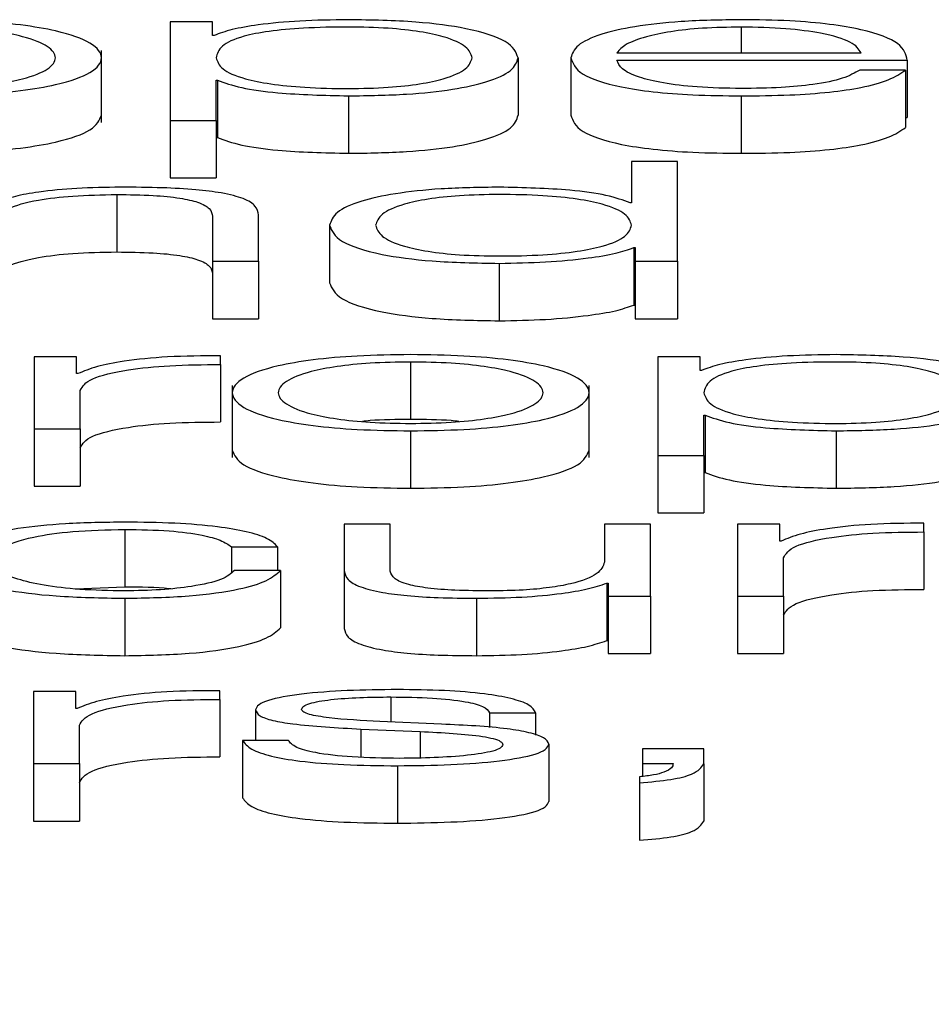
# Paper-space layout 'SHEET 2' of a CAD drawing. Units: inches. Extents: x 0.1 to 10.8, y 0.2 to 8.4.
# Drawn here: x 4.1 to 4.1, y 7 to 7 of the extents above; entities that cross this region are included whole.
import ezdxf

# ---------------------------------------------------------------- set-up
doc = ezdxf.new("R2010")
doc.units = ezdxf.units.IN
doc.header["$MEASUREMENT"] = 0
doc.layers.add('FORMAT', color=7, linetype='Continuous')
doc.styles.add('SLDTEXTSTYLE0', font='TXT', dxfattribs={"width": 0.605})
doc.dimstyles.new('SLDDIMSTYLE6', dxfattribs={"dimtxt": 0.091003, "dimasz": 0.080892, "dimexe": 0, "dimexo": 0.0625, "dimgap": 0.022751, "dimtad": 0, "dimtih": 1, "dimtoh": 1, "dimdec": 6, "dimlfac": 25.73, "dimrnd": 1e-09, "dimzin": 12, "dimdsep": 46, "dimtxsty": 'SLDTEXTSTYLE0', "dimsah": 1, "dimcen": 0.09, "dimadec": 0, "dimazin": 3, "dimtfac": 1, "dimtdec": 0, "dimtofl": 0, "dimtmove": 0, "dimatfit": 3, "dimfxl": 0, "dimfrac": 2, "dimtolj": 1, "dimtzin": 12, "dimarcsym": 0})

# ---------------------------------------------------------------- blocks, each defined once
blk = doc.blocks.new('_D_8')
at = {"layer": 'FORMAT'}
for p, q in [((2.1096759, 6.9387065), (2.1096759, 5.0930439)), ((5.8176798, 5.6950221), (5.8176798, 5.0930439)), ((2.1096759, 5.1930439), (3.40465, 5.1930439)), ((5.8176798, 5.1930439), (4.5227057, 5.1930439))]:
    blk.add_line(p, q, dxfattribs=at)
for points in [[(2.1096759, 5.1930439), (2.1905678, 5.180599), (2.1905678, 5.2054888)], [(5.8176798, 5.1930439), (5.7367879, 5.2054888), (5.7367879, 5.180599)]]:
    blk.add_solid(points, dxfattribs=at)
at = {"layer": 'FORMAT', "char_height": 0.09375, "attachment_point": 1, "style": 'SLDTEXTSTYLE0'}
for s, insert in [('95 3/8"', (3.5421501, 5.313894)), ('CLEAR', (3.968973, 5.313894)), ('OPENING LENGTH', (3.40465, 5.1741371))]:
    blk.add_mtext(s, dxfattribs=dict(at, insert=insert))

psp = doc.layouts.new('SHEET 2')

# ---------------------------------------------------------------- linework, layer by layer
at = {"color": 7, "linetype": 'Continuous', "lineweight": 25}
for p, q in [((4.07558357, 7.04120994), (4.07530234, 7.04120994)), ((4.07530234, 7.04120994), (4.07530234, 7.04055469)), ((4.07558357, 7.04111921), (4.07558357, 7.04120994)), ((4.07559332, 7.04111921), (4.07558357, 7.04111921)), ((4.07484531, 7.0405416), (4.07484531, 7.04101849)), ((4.07761438, 7.0409708), (4.07761438, 7.04058929)), ((4.07796467, 7.0409709), (4.07796467, 7.04058939)), ((4.07827015, 7.04100415), (4.07989348, 7.04100415)), ((4.07827015, 7.04095516), (4.08019896, 7.04095516)), ((4.08019896, 7.04095516), (4.08019896, 7.04057365)), ((4.08018921, 7.04088933), (4.07988373, 7.04088933)), ((4.08018921, 7.04088933), (4.08018921, 7.04050782)), ((4.07560782, 7.04082249), (4.07561757, 7.04082249)), ((4.07560782, 7.04055469), (4.07560782, 7.04082249)), ((4.07561757, 7.04082249), (4.07561757, 7.04044098)), ((4.07648735, 7.04071784), (4.07648735, 7.04033632)), ((4.07909618, 7.04071784), (4.07909618, 7.04033632)), ((4.08018921, 7.04057365), (4.08019896, 7.04057365)), ((4.07530234, 7.04055469), (4.07560782, 7.04055469)), ((4.07530234, 7.04055469), (4.07530234, 7.04017318)), ((4.07560782, 7.04055469), (4.07560782, 7.04017318)), ((4.07560782, 7.04044098), (4.07561757, 7.04044098)), ((4.07836793, 7.0402811), (4.07836793, 7.04000681)), ((4.07867341, 7.0402811), (4.07836793, 7.0402811)), ((4.07867341, 7.03961936), (4.07867341, 7.0402811)), ((4.07530234, 7.04017318), (4.07560782, 7.04017318)), ((4.07494731, 7.04006243), (4.07494731, 7.03968092)), ((4.07836793, 7.04000681), (4.07835818, 7.04000681)), ((4.0755841, 7.03991784), (4.0755841, 7.03961936)), ((4.07588984, 7.03961936), (4.07588984, 7.0399271)), ((4.07636137, 7.0398584), (4.07636137, 7.03947689)), ((4.07838243, 7.03971009), (4.07839218, 7.03971009)), ((4.07838243, 7.03971009), (4.07838243, 7.03932858)), ((4.07839218, 7.03971009), (4.07839218, 7.03961936)), ((4.0755841, 7.03961936), (4.07588984, 7.03961936)), ((4.0755841, 7.03961936), (4.0755841, 7.03923785)), ((4.07588984, 7.03961936), (4.07588984, 7.03923785)), ((4.07748813, 7.03960543), (4.07748813, 7.03922392)), ((4.07839218, 7.03961936), (4.07867341, 7.03961936)), ((4.07839218, 7.03961936), (4.07839218, 7.03923785)), ((4.07867341, 7.03961936), (4.07867341, 7.03923785)), ((4.07838243, 7.03932858), (4.07839218, 7.03932858)), ((4.0755841, 7.03923785), (4.07588984, 7.03923785)), ((4.07839218, 7.03923785), (4.07867341, 7.03923785)), ((4.07563681, 7.03893338), (4.07563681, 7.03899172)), ((4.07467978, 7.03898518), (4.07439855, 7.03898518)), ((4.07439855, 7.03898518), (4.07439855, 7.03850701)), ((4.07467978, 7.03887313), (4.07467978, 7.03898518)), ((4.07563681, 7.03893338), (4.07563681, 7.03855187)), ((4.07689984, 7.03895008), (4.07689984, 7.03856857)), ((4.07882365, 7.03898518), (4.07854242, 7.03898518)), ((4.07854242, 7.03898518), (4.07854242, 7.03832993)), ((4.07882365, 7.03889446), (4.07882365, 7.03898518)), ((4.07468954, 7.03887313), (4.07467978, 7.03887313)), ((4.0788334, 7.03889446), (4.07882365, 7.03889446)), ((4.07571509, 7.03879374), (4.07571509, 7.03831685)), ((4.07808539, 7.03831685), (4.07808539, 7.03879374)), ((4.07470403, 7.03850701), (4.07470403, 7.03876189)), ((4.07884816, 7.03859774), (4.07885765, 7.03859774)), ((4.07884816, 7.03832993), (4.07884816, 7.03859774)), ((4.07885765, 7.03859774), (4.07885765, 7.03821623)), ((4.07439855, 7.03850701), (4.07470403, 7.03850701)), ((4.07439855, 7.03850701), (4.07439855, 7.0381255)), ((4.07470403, 7.03850701), (4.07470403, 7.0381255)), ((4.07689984, 7.03849308), (4.07689984, 7.03811157)), ((4.07972743, 7.03849308), (4.07972743, 7.03811157)), ((4.07854242, 7.03832993), (4.07854242, 7.03794842)), ((4.07854242, 7.03832993), (4.07884816, 7.03832993)), ((4.07884816, 7.03832993), (4.07884816, 7.03794842)), ((4.07884816, 7.03821623), (4.07885765, 7.03821623)), ((4.07439855, 7.0381255), (4.07470403, 7.0381255)), ((4.07854242, 7.03794842), (4.07884816, 7.03794842)), ((4.08031019, 7.03782103), (4.08031019, 7.03787932)), ((4.07500002, 7.03783773), (4.07500002, 7.03745622)), ((4.07645862, 7.03787283), (4.07645862, 7.03756228)), ((4.07676358, 7.03787283), (4.07645862, 7.03787283)), ((4.07676358, 7.03756138), (4.07676358, 7.03787283)), ((4.07818818, 7.03787283), (4.07818818, 7.03762162)), ((4.07849313, 7.03787283), (4.07818818, 7.03787283)), ((4.07849313, 7.03739461), (4.07849313, 7.03787283)), ((4.07907167, 7.03787283), (4.07907167, 7.03739461)), ((4.0793529, 7.03787283), (4.07907167, 7.03787283)), ((4.0793529, 7.03776078), (4.0793529, 7.03787283)), ((4.08031019, 7.03782103), (4.08031019, 7.03743952)), ((4.07936265, 7.03776078), (4.0793529, 7.03776078)), ((4.07570929, 7.03772276), (4.07601556, 7.03772276)), ((4.07570929, 7.03772276), (4.07570929, 7.03755313)), ((4.07601556, 7.03772276), (4.07601556, 7.037566)), ((4.07937741, 7.03739461), (4.07937741, 7.03764954)), ((4.0760348, 7.037566), (4.0757288, 7.037566)), ((4.0760348, 7.037566), (4.0760348, 7.03718449)), ((4.07645862, 7.03756228), (4.07645862, 7.03718077)), ((4.07467193, 7.03744316), (4.07500002, 7.03745622)), ((4.07820267, 7.03748071), (4.07820267, 7.0370992)), ((4.07820267, 7.03748071), (4.0782119, 7.03748071)), ((4.0782119, 7.03748071), (4.0782119, 7.03739461)), ((4.07500002, 7.03738073), (4.07500002, 7.03699922)), ((4.07733737, 7.03738073), (4.07733737, 7.03699922)), ((4.0782119, 7.03739461), (4.07849313, 7.03739461)), ((4.0782119, 7.03739461), (4.0782119, 7.0370131)), ((4.07849313, 7.03739461), (4.07849313, 7.0370131)), ((4.07907167, 7.03739461), (4.07937741, 7.03739461)), ((4.07907167, 7.03739461), (4.07907167, 7.0370131)), ((4.07937741, 7.03739461), (4.07937741, 7.0370131)), ((4.07820267, 7.0370992), (4.0782119, 7.0370992)), ((4.0782119, 7.0370131), (4.07849313, 7.0370131)), ((4.07907167, 7.0370131), (4.07937741, 7.0370131)), ((4.07563154, 7.03670863), (4.07563154, 7.03676692)), ((4.07467504, 7.03676043), (4.07439381, 7.03676043)), ((4.07439381, 7.03676043), (4.07439381, 7.03628221)), ((4.07467504, 7.03664838), (4.07467504, 7.03676043)), ((4.07563154, 7.03670863), (4.07563154, 7.03632712)), ((4.07468479, 7.03664838), (4.07467504, 7.03664838)), ((4.07587007, 7.03664003), (4.07587007, 7.03643695)), ((4.07742488, 7.03662057), (4.07773036, 7.03662057)), ((4.07742488, 7.03662057), (4.07742488, 7.03652146)), ((4.07773036, 7.03662057), (4.07773036, 7.03647204)), ((4.07469876, 7.03628221), (4.07469876, 7.03653713)), ((4.07656985, 7.03651214), (4.07696336, 7.03649534)), ((4.07656985, 7.03651214), (4.07656985, 7.03632515)), ((4.07710411, 7.03654458), (4.0766961, 7.03656218)), ((4.07608831, 7.03643695), (4.07578336, 7.03643695)), ((4.07578336, 7.03643695), (4.07578336, 7.03605544)), ((4.07696336, 7.03649534), (4.07696336, 7.03632023)), ((4.07781786, 7.03641191), (4.07781786, 7.0360304)), ((4.07844015, 7.03638037), (4.07844015, 7.03628221)), ((4.07884763, 7.03638037), (4.07844015, 7.03638037)), ((4.07884763, 7.0362813), (4.07884763, 7.03638037)), ((4.07439381, 7.03628221), (4.07469876, 7.03628221)), ((4.07439381, 7.03628221), (4.07439381, 7.03590069)), ((4.07469876, 7.03628221), (4.07469876, 7.03590069)), ((4.0768126, 7.03626832), (4.0768126, 7.03588681)), ((4.07844015, 7.03628221), (4.07864416, 7.03628221)), ((4.07844015, 7.03628221), (4.07844015, 7.03619757)), ((4.07884763, 7.0362813), (4.07884763, 7.03589979)), ((4.07842065, 7.0361951), (4.07842065, 7.03615522)), ((4.07842065, 7.03615522), (4.07842065, 7.03577371)), ((4.07439381, 7.03590069), (4.07469876, 7.03590069))]:
    psp.add_line(p, q, dxfattribs=at)
at = {"color": 8, "linetype": 'Continuous', "lineweight": 25}
for p, q in [((4.07909618, 7.04117484), (4.07909618, 7.04100415)), ((4.07676885, 7.03672533), (4.07676885, 7.03655904))]:
    psp.add_line(p, q, dxfattribs=at)
at = {"color": 7, "linetype": 'Continuous', "lineweight": 25}
for points, knots in [([(4.07365976, 7.04071784), (4.07377962, 7.04071946), (4.07400801, 7.04072255), (4.07431464, 7.04075005), (4.07459388, 7.04079825), (4.07479962, 7.04087419), (4.07486899, 7.04097082), (4.07479964, 7.04106747), (4.07459391, 7.04114344), (4.07431465, 7.04119165), (4.07400801, 7.04121916), (4.07377962, 7.04122225), (4.07365976, 7.04122387)], [0, 0, 0, 0, 0.0899003, 0.1712962, 0.2498028, 0.37024, 0.49994, 0.6297157, 0.7501875, 0.8287019, 0.9100996, 1, 1, 1, 1]), ([(4.07648735, 7.04122387), (4.07637806, 7.0412222), (4.07616545, 7.04121895), (4.0759003, 7.04119359), (4.07570307, 7.04115977), (4.07563, 7.04113277), (4.07559332, 7.04111921)], [0, 0, 0, 0, 0.2942134, 0.572359, 0.7853628, 1, 1, 1, 1]), ([(4.07761438, 7.0409708), (4.07759991, 7.04100724), (4.07757219, 7.04107701), (4.07731864, 7.04116292), (4.07692994, 7.04121594), (4.07664051, 7.04122113), (4.07648735, 7.04122387)], [0, 0, 0, 0, 0.2922758, 0.5596088, 0.7669673, 1, 1, 1, 1]), ([(4.07909618, 7.04122387), (4.07896042, 7.04122175), (4.07870537, 7.04121777), (4.07837839, 7.04118076), (4.07814064, 7.04112482), (4.0779915, 7.04105266), (4.07797371, 7.04099846), (4.07796467, 7.0409709)], [0, 0, 0, 0, 0.2067684, 0.3884673, 0.5648544, 0.7787681, 1, 1, 1, 1]), ([(4.08019896, 7.04095516), (4.08019148, 7.04099221), (4.080177, 7.04106389), (4.07996595, 7.04114741), (4.07968896, 7.04119526), (4.07941241, 7.04121977), (4.07920568, 7.04122245), (4.07909618, 7.04122387)], [0, 0, 0, 0, 0.2874554, 0.5562017, 0.693781, 0.8378006, 1, 1, 1, 1]), ([(4.07365976, 7.04076687), (4.07375127, 7.04076831), (4.07392629, 7.04077105), (4.07415669, 7.04079506), (4.07436062, 7.04083562), (4.07450534, 7.04089603), (4.07455704, 7.04097082), (4.07450534, 7.04104561), (4.07436063, 7.04110605), (4.07415671, 7.04114663), (4.0739263, 7.04117065), (4.07375127, 7.0411734), (4.07365976, 7.04117484)], [0, 0, 0, 0, 0.0883875, 0.1690536, 0.2484637, 0.3715255, 0.4999294, 0.6283954, 0.7515065, 0.8309367, 0.9116115, 1, 1, 1, 1]), ([(4.07730891, 7.0409708), (4.07730065, 7.04099562), (4.07728449, 7.04104419), (4.07715503, 7.04110448), (4.07696818, 7.04114609), (4.07674737, 7.04117018), (4.07647538, 7.04117719), (4.07619953, 7.04117087), (4.07595459, 7.0411491), (4.07575321, 7.04110855), (4.07562613, 7.04104657), (4.07561412, 7.04099689), (4.07560782, 7.0409708)], [0, 0, 0, 0, 0.1264239, 0.2474804, 0.3245897, 0.4025733, 0.4892634, 0.5874046, 0.6699184, 0.7469338, 0.8671125, 1, 1, 1, 1]), ([(4.07909618, 7.04117484), (4.07900877, 7.04117334), (4.0788405, 7.04117045), (4.07862091, 7.04114583), (4.07844684, 7.04110889), (4.07832032, 7.04106053), (4.07828703, 7.04102312), (4.07827015, 7.04100415)], [0, 0, 0, 0, 0.1949056, 0.37519779, 0.55520009, 0.77445444, 1, 1, 1, 1]), ([(4.07989348, 7.04100415), (4.07987774, 7.04102835), (4.07984698, 7.04107565), (4.07965822, 7.04113234), (4.07939404, 7.04116877), (4.07919786, 7.04117276), (4.07909618, 7.04117484)], [0, 0, 0, 0, 0.2866659, 0.5602047, 0.7720588, 1, 1, 1, 1]), ([(4.07560782, 7.0409708), (4.07561571, 7.040946), (4.07563119, 7.04089734), (4.07576442, 7.04083667), (4.07596376, 7.040795), (4.07620412, 7.04077142), (4.07647809, 7.04076439), (4.07674735, 7.04077157), (4.07696818, 7.0407956), (4.077155, 7.04083722), (4.07728448, 7.04089746), (4.07730065, 7.04094601), (4.07730891, 7.0409708)], [0, 0, 0, 0, 0.1269982, 0.2491998, 0.328756, 0.4121209, 0.5082276, 0.5953905, 0.6737968, 0.7513154, 0.8729852, 1, 1, 1, 1]), ([(4.07648735, 7.04071784), (4.07661853, 7.04071983), (4.07686651, 7.04072361), (4.07718903, 7.04075865), (4.07743129, 7.04081321), (4.07758708, 7.04088629), (4.07760507, 7.04094196), (4.07761438, 7.0409708)], [0, 0, 0, 0, 0.2001409, 0.37833054, 0.55283379, 0.76835613, 1, 1, 1, 1]), ([(4.07796467, 7.0409709), (4.07797748, 7.04093442), (4.07800188, 7.0408649), (4.07822738, 7.04078568), (4.07850901, 7.04074278), (4.07878445, 7.04072136), (4.07898797, 7.04071906), (4.07909618, 7.04071784)], [0, 0, 0, 0, 0.2906869, 0.5540211, 0.6902556, 0.8353191, 1, 1, 1, 1]), ([(4.07909618, 7.04076687), (4.07899604, 7.04076861), (4.07880703, 7.0407719), (4.07856949, 7.0408014), (4.07840016, 7.04084404), (4.07829339, 7.04089673), (4.07827785, 7.04093579), (4.07827015, 7.04095516)], [0, 0, 0, 0, 0.2075205, 0.3916857, 0.5721399, 0.7878109, 1, 1, 1, 1]), ([(4.07909618, 7.04071784), (4.07920479, 7.04071887), (4.07940768, 7.04072081), (4.07968467, 7.04074037), (4.07991631, 7.04077449), (4.08009488, 7.04082545), (4.08015659, 7.04086724), (4.08018921, 7.04088933)], [0, 0, 0, 0, 0.2095119, 0.3913749, 0.5615047, 0.7682321, 1, 1, 1, 1]), ([(4.07988373, 7.04088933), (4.0798514, 7.04087036), (4.07978908, 7.04083379), (4.07959717, 7.04079303), (4.07935502, 7.04077017), (4.07918624, 7.04076802), (4.07909618, 7.04076687)], [0, 0, 0, 0, 0.28210307, 0.5437278, 0.75651638, 1, 1, 1, 1]), ([(4.07561757, 7.04082249), (4.07566425, 7.04080491), (4.07575656, 7.04077014), (4.07606321, 7.04072785), (4.0763256, 7.04072166), (4.07648735, 7.04071784)], [0, 0, 0, 0, 0.2818851, 0.5573221, 1, 1, 1, 1]), ([(4.07365976, 7.04033632), (4.0737796, 7.04033795), (4.07400795, 7.04034104), (4.07431485, 7.04036854), (4.07459293, 7.04041674), (4.07480555, 7.04049268), (4.07483173, 7.0405563), (4.07484531, 7.04058929)], [0, 0, 0, 0, 0.1798223, 0.3426335, 0.4996655, 0.7405689, 1, 1, 1, 1]), ([(4.07648735, 7.04033632), (4.07661853, 7.04033832), (4.07686651, 7.0403421), (4.07718903, 7.04037714), (4.07743129, 7.0404317), (4.07758708, 7.04050478), (4.07760507, 7.04056045), (4.07761438, 7.04058929)], [0, 0, 0, 0, 0.2001409, 0.3783305, 0.5528338, 0.7683561, 1, 1, 1, 1]), ([(4.07796467, 7.04058939), (4.07797748, 7.04055291), (4.07800188, 7.04048339), (4.07822738, 7.04040417), (4.07850901, 7.04036127), (4.07878445, 7.04033985), (4.07898797, 7.04033755), (4.07909618, 7.04033632)], [0, 0, 0, 0, 0.2906869, 0.5540211, 0.6902556, 0.8353191, 1, 1, 1, 1]), ([(4.07909618, 7.04033632), (4.07920479, 7.04033736), (4.07940768, 7.0403393), (4.07968467, 7.04035886), (4.07991631, 7.04039298), (4.08009488, 7.04044394), (4.08015659, 7.04048573), (4.08018921, 7.04050782)], [0, 0, 0, 0, 0.2095119, 0.3913749, 0.5615047, 0.7682321, 1, 1, 1, 1]), ([(4.07561757, 7.04044098), (4.07566425, 7.0404234), (4.07575656, 7.04038863), (4.07606321, 7.04034634), (4.0763256, 7.04034014), (4.07648735, 7.04033632)], [0, 0, 0, 0, 0.2818851, 0.5573221, 1, 1, 1, 1]), ([(4.07497156, 7.04011147), (4.07487362, 7.04010978), (4.07468088, 7.04010644), (4.07444235, 7.04008266), (4.07426372, 7.04005192), (4.07420106, 7.04002733), (4.07417004, 7.04001516)], [0, 0, 0, 0, 0.2919878, 0.5745828, 0.7894036, 1, 1, 1, 1]), ([(4.07588984, 7.0399271), (4.07588633, 7.03994689), (4.0758798, 7.0399838), (4.07580301, 7.04003498), (4.07566065, 7.040073), (4.07546682, 7.04009657), (4.07523605, 7.04010955), (4.07506515, 7.04011079), (4.07497156, 7.04011147)], [0, 0, 0, 0, 0.202034, 0.3766616, 0.5364635, 0.6673719, 0.8178322, 1, 1, 1, 1]), ([(4.07748813, 7.04011147), (4.07735703, 7.04010947), (4.07710915, 7.04010569), (4.07678674, 7.04007064), (4.07654451, 7.04001607), (4.07638868, 7.03994296), (4.07637069, 7.03988726), (4.07636137, 7.0398584)], [0, 0, 0, 0, 0.2000106, 0.3781461, 0.5526534, 0.7682363, 1, 1, 1, 1]), ([(4.07835818, 7.04000681), (4.07831147, 7.0400244), (4.07821909, 7.04005917), (4.0779123, 7.04010144), (4.07764987, 7.04010765), (4.07748813, 7.04011147)], [0, 0, 0, 0, 0.2818828, 0.5573981, 1, 1, 1, 1]), ([(4.07416028, 7.03989838), (4.07417387, 7.03992304), (4.07419972, 7.03996993), (4.07439238, 7.04002516), (4.0746574, 7.04005743), (4.07484777, 7.04006072), (4.07494731, 7.04006243)], [0, 0, 0, 0, 0.2966109, 0.5641072, 0.7720885, 1, 1, 1, 1]), ([(4.07494731, 7.04006243), (4.07502926, 7.04006153), (4.07517792, 7.04005989), (4.07537107, 7.04004117), (4.07550383, 7.04000973), (4.07557474, 7.03996704), (4.07558084, 7.03993494), (4.0755841, 7.03991784)], [0, 0, 0, 0, 0.2155933, 0.391058, 0.5551251, 0.7630443, 1, 1, 1, 1]), ([(4.07836793, 7.0398584), (4.07836004, 7.03988323), (4.07834456, 7.03993193), (4.07821124, 7.03999263), (4.0780118, 7.04003431), (4.07777138, 7.04005788), (4.07749748, 7.04006491), (4.07722833, 7.04005773), (4.07700766, 7.0400337), (4.07682092, 7.03999208), (4.07669151, 7.0399318), (4.07667536, 7.03988322), (4.07666711, 7.0398584)], [0, 0, 0, 0, 0.127102, 0.2493271, 0.3288785, 0.4122325, 0.5083201, 0.5953881, 0.6737283, 0.7512089, 0.8728834, 1, 1, 1, 1]), ([(4.07636137, 7.0398584), (4.07637586, 7.03982198), (4.07640363, 7.03975224), (4.07665721, 7.03966638), (4.07704574, 7.03961337), (4.07733506, 7.03960818), (4.07748813, 7.03960543)], [0, 0, 0, 0, 0.2922269, 0.5596045, 0.7669989, 1, 1, 1, 1]), ([(4.07666711, 7.0398584), (4.07667537, 7.0398336), (4.07669154, 7.03978506), (4.07682095, 7.03972482), (4.07700766, 7.0396832), (4.07722832, 7.03965917), (4.07749748, 7.03965199), (4.07777139, 7.03965902), (4.0780118, 7.0396826), (4.0782112, 7.03972427), (4.07834453, 7.03978493), (4.07836003, 7.0398336), (4.07836793, 7.0398584)], [0, 0, 0, 0, 0.1270263, 0.2487001, 0.3262063, 0.4045777, 0.4916771, 0.5877991, 0.6711858, 0.7507636, 0.8729884, 1, 1, 1, 1]), ([(4.07748813, 7.03960543), (4.07759231, 7.0396074), (4.0778022, 7.03961136), (4.0780648, 7.03963711), (4.07827055, 7.03966994), (4.07834561, 7.03969688), (4.07838243, 7.03971009)], [0, 0, 0, 0, 0.2824395, 0.5690384, 0.7885515, 1, 1, 1, 1]), ([(4.07416028, 7.03951687), (4.07417387, 7.03954153), (4.07419972, 7.03958842), (4.07439238, 7.03964365), (4.0746574, 7.03967592), (4.07484777, 7.03967921), (4.07494731, 7.03968092)], [0, 0, 0, 0, 0.2966109, 0.5641072, 0.7720885, 1, 1, 1, 1]), ([(4.07494731, 7.03968092), (4.07502926, 7.03968002), (4.07517792, 7.03967838), (4.07537107, 7.03965966), (4.07550383, 7.03962822), (4.07557474, 7.03958553), (4.07558084, 7.03955343), (4.0755841, 7.03953633)], [0, 0, 0, 0, 0.2155933, 0.391058, 0.5551251, 0.7630443, 1, 1, 1, 1]), ([(4.07636137, 7.03947689), (4.07637586, 7.03944047), (4.07640363, 7.03937073), (4.07665721, 7.03928487), (4.07704574, 7.03923186), (4.07733506, 7.03922667), (4.07748813, 7.03922392)], [0, 0, 0, 0, 0.29222686, 0.55960449, 0.76699885, 1, 1, 1, 1]), ([(4.07748813, 7.03922392), (4.07759231, 7.03922589), (4.0778022, 7.03922985), (4.0780648, 7.03925559), (4.07827055, 7.03928843), (4.07834561, 7.03931536), (4.07838243, 7.03932858)], [0, 0, 0, 0, 0.2824395, 0.5690384, 0.7885515, 1, 1, 1, 1]), ([(4.07563681, 7.03899172), (4.07551752, 7.03899078), (4.07528825, 7.03898898), (4.07500406, 7.0389598), (4.07480286, 7.03891988), (4.07472803, 7.03888901), (4.07468954, 7.03887313)], [0, 0, 0, 0, 0.2922101, 0.5616007, 0.7744924, 1, 1, 1, 1]), ([(4.07689984, 7.03899912), (4.07678009, 7.03899749), (4.07655188, 7.0389944), (4.07624548, 7.03896689), (4.07596639, 7.03891868), (4.07576076, 7.03884271), (4.0756914, 7.03874607), (4.07576078, 7.03864944), (4.07596642, 7.0385735), (4.07624549, 7.0385253), (4.07655189, 7.0384978), (4.07678009, 7.0384947), (4.07689984, 7.03849308)], [0, 0, 0, 0, 0.089848, 0.1712224, 0.2497382, 0.3702407, 0.50006, 0.6298036, 0.7502715, 0.8287795, 0.9101521, 1, 1, 1, 1]), ([(4.07689984, 7.03849308), (4.0770197, 7.0384947), (4.07724809, 7.03849779), (4.07755472, 7.0385253), (4.07783396, 7.03857349), (4.0780397, 7.03864943), (4.07810907, 7.03874607), (4.07803971, 7.03884271), (4.07783399, 7.03891869), (4.07755473, 7.03896689), (4.07724809, 7.0389944), (4.0770197, 7.03899749), (4.07689984, 7.03899912)], [0, 0, 0, 0, 0.08990034, 0.17129619, 0.24980279, 0.37024004, 0.49994001, 0.62971567, 0.75018753, 0.82870193, 0.91009958, 1, 1, 1, 1]), ([(4.07972743, 7.03899912), (4.07961814, 7.03899745), (4.07940553, 7.0389942), (4.07914038, 7.03896883), (4.07894315, 7.03893501), (4.07887008, 7.03890801), (4.0788334, 7.03889446)], [0, 0, 0, 0, 0.2942134, 0.572359, 0.7853628, 1, 1, 1, 1]), ([(4.08085446, 7.03874605), (4.08083999, 7.03878249), (4.08081227, 7.03885226), (4.08055872, 7.03893816), (4.08017002, 7.03899119), (4.07988059, 7.03899637), (4.07972743, 7.03899912)], [0, 0, 0, 0, 0.2922758, 0.5596088, 0.7669673, 1, 1, 1, 1]), ([(4.07470403, 7.03876189), (4.07471965, 7.03878838), (4.07474996, 7.03883981), (4.07498996, 7.03889804), (4.07530221, 7.03893085), (4.07552198, 7.03893251), (4.07563681, 7.03893338)], [0, 0, 0, 0, 0.2839454, 0.5511948, 0.7654856, 1, 1, 1, 1]), ([(4.07689984, 7.03895008), (4.07680844, 7.03894864), (4.07663357, 7.03894589), (4.07640337, 7.03892188), (4.07619953, 7.03888131), (4.07605481, 7.03882087), (4.07600308, 7.03874607), (4.07605484, 7.03867128), (4.07619956, 7.03861089), (4.07640337, 7.03857032), (4.07663357, 7.0385463), (4.07680844, 7.03854355), (4.07689984, 7.03854211)], [0, 0, 0, 0, 0.0883163, 0.1689616, 0.2483924, 0.371541, 0.5000864, 0.6284982, 0.7516047, 0.8310341, 0.9116829, 1, 1, 1, 1]), ([(4.07689984, 7.03854211), (4.07699136, 7.03854355), (4.0771664, 7.0385463), (4.07739684, 7.03857032), (4.07760083, 7.03861088), (4.07774564, 7.03867128), (4.0777974, 7.03874607), (4.07774567, 7.03882088), (4.07760086, 7.03888132), (4.07739685, 7.03892189), (4.0771664, 7.0389459), (4.07699136, 7.03894864), (4.07689984, 7.03895008)], [0, 0, 0, 0, 0.088386, 0.1690642, 0.2484902, 0.3715562, 0.4999137, 0.6284046, 0.7515127, 0.8309401, 0.9116148, 1, 1, 1, 1]), ([(4.08054898, 7.03874605), (4.08054073, 7.03877086), (4.08052457, 7.03881944), (4.08039511, 7.03887972), (4.08020826, 7.03892133), (4.07998745, 7.03894542), (4.07971546, 7.03895243), (4.07943964, 7.03894612), (4.07919474, 7.03892436), (4.07899341, 7.03888381), (4.07886643, 7.03882183), (4.07885445, 7.03877214), (4.07884816, 7.03874605)], [0, 0, 0, 0, 0.1264279, 0.2474882, 0.3245999, 0.402586, 0.4892788, 0.5874159, 0.6699124, 0.7469065, 0.8670738, 1, 1, 1, 1]), ([(4.07884816, 7.03874605), (4.07885604, 7.03872125), (4.0788715, 7.03867259), (4.07900463, 7.03861192), (4.0792039, 7.03857025), (4.07944423, 7.03854667), (4.07971817, 7.03853964), (4.07998743, 7.03854682), (4.08020826, 7.03857085), (4.08039508, 7.03861246), (4.08052456, 7.0386727), (4.08054073, 7.03872125), (4.08054898, 7.03874605)], [0, 0, 0, 0, 0.1270027, 0.2491983, 0.3287443, 0.412099, 0.508204, 0.5953711, 0.6737811, 0.7513034, 0.8729791, 1, 1, 1, 1]), ([(4.07972743, 7.03849308), (4.07985861, 7.03849508), (4.08010659, 7.03849885), (4.08042911, 7.03853389), (4.08067137, 7.03858846), (4.08082716, 7.03866153), (4.08084515, 7.03871721), (4.08085446, 7.03874605)], [0, 0, 0, 0, 0.2001409, 0.3783305, 0.5528338, 0.7683561, 1, 1, 1, 1]), ([(4.07885765, 7.03859774), (4.07890433, 7.03858015), (4.07899664, 7.03854538), (4.07930329, 7.0385031), (4.07956568, 7.0384969), (4.07972743, 7.03849308)], [0, 0, 0, 0, 0.2818851, 0.5573221, 1, 1, 1, 1]), ([(4.07470403, 7.03838038), (4.07471965, 7.03840687), (4.07474996, 7.0384583), (4.07498996, 7.03851653), (4.07530221, 7.03854934), (4.07552198, 7.038551), (4.07563681, 7.03855187)], [0, 0, 0, 0, 0.2839454, 0.5511948, 0.7654856, 1, 1, 1, 1]), ([(4.07689984, 7.03856857), (4.07680622, 7.03856813), (4.07669254, 7.03856759), (4.07659606, 7.03855718), (4.07657905, 7.03855534)], [0, 0, 0, 0, 0.8236549, 1, 1, 1, 1]), ([(4.07722102, 7.03855534), (4.07720399, 7.03855718), (4.07710738, 7.0385676), (4.07699358, 7.03856813), (4.07689984, 7.03856857)], [0, 0, 0, 0, 0.176285, 1, 1, 1, 1]), ([(4.07571509, 7.03836454), (4.07572867, 7.03833155), (4.07575485, 7.03826792), (4.07596737, 7.03819199), (4.07624528, 7.03814379), (4.07655195, 7.03811629), (4.07678011, 7.03811319), (4.07689984, 7.03811157)], [0, 0, 0, 0, 0.2595183, 0.500483, 0.6575179, 0.8202825, 1, 1, 1, 1]), ([(4.07689984, 7.03811157), (4.07701968, 7.03811319), (4.07724803, 7.03811628), (4.07755493, 7.03814379), (4.07783301, 7.03819198), (4.07804563, 7.03826792), (4.07807181, 7.03833155), (4.07808539, 7.03836454)], [0, 0, 0, 0, 0.1798223, 0.3426335, 0.4996655, 0.7405689, 1, 1, 1, 1]), ([(4.07972743, 7.03811157), (4.07985861, 7.03811357), (4.08010659, 7.03811734), (4.08042911, 7.03815238), (4.08067137, 7.03820695), (4.08082716, 7.03828002), (4.08084515, 7.0383357), (4.08085446, 7.03836454)], [0, 0, 0, 0, 0.2001409, 0.3783305, 0.5528338, 0.7683561, 1, 1, 1, 1]), ([(4.07885765, 7.03821623), (4.07890433, 7.03819864), (4.07899664, 7.03816387), (4.07930329, 7.03812158), (4.07956568, 7.03811539), (4.07972743, 7.03811157)], [0, 0, 0, 0, 0.2818851, 0.5573221, 1, 1, 1, 1]), ([(4.07500002, 7.03788671), (4.07486677, 7.0378847), (4.07461328, 7.03788086), (4.07427979, 7.03784644), (4.0740208, 7.03779255), (4.07384718, 7.03771926), (4.07382649, 7.03766282), (4.0738158, 7.03763364)], [0, 0, 0, 0, 0.1996527, 0.3797999, 0.5555896, 0.7702502, 1, 1, 1, 1]), ([(4.07601556, 7.03772276), (4.07599728, 7.03774164), (4.07596266, 7.0377774), (4.07581953, 7.03782349), (4.07560967, 7.03785922), (4.07532792, 7.03788274), (4.07511221, 7.03788535), (4.07500002, 7.03788671)], [0, 0, 0, 0, 0.2041782, 0.3866825, 0.5610992, 0.7717272, 1, 1, 1, 1]), ([(4.08031019, 7.03787932), (4.08019084, 7.03787839), (4.07996151, 7.03787661), (4.0796772, 7.03784745), (4.07947597, 7.03780752), (4.07940114, 7.03777666), (4.07936265, 7.03776078)], [0, 0, 0, 0, 0.29228705, 0.56166541, 0.77452587, 1, 1, 1, 1]), ([(4.07412075, 7.03763364), (4.07413324, 7.03766196), (4.0741576, 7.0377172), (4.07435418, 7.03778547), (4.07465292, 7.03783045), (4.07488104, 7.03783523), (4.07500002, 7.03783773)], [0, 0, 0, 0, 0.2877021, 0.5611987, 0.7711261, 1, 1, 1, 1]), ([(4.07500002, 7.03783773), (4.07510119, 7.03783616), (4.07529148, 7.03783322), (4.07551366, 7.03780371), (4.07564774, 7.03776519), (4.07568808, 7.03773739), (4.07570929, 7.03772276)], [0, 0, 0, 0, 0.2953207, 0.5554733, 0.7662364, 1, 1, 1, 1]), ([(4.07937741, 7.03764954), (4.07939302, 7.03767602), (4.07942332, 7.03772744), (4.07966326, 7.03778565), (4.07997551, 7.03781847), (4.08019532, 7.03782015), (4.08031019, 7.03782103)], [0, 0, 0, 0, 0.2838473, 0.5510651, 0.765389, 1, 1, 1, 1]), ([(4.0738158, 7.03763364), (4.07383259, 7.03759681), (4.07386489, 7.03752595), (4.07414473, 7.0374406), (4.07454829, 7.03738877), (4.07484428, 7.0373835), (4.07500002, 7.03738073)], [0, 0, 0, 0, 0.2896025, 0.5571589, 0.7669949, 1, 1, 1, 1]), ([(4.07500002, 7.03742971), (4.07489827, 7.03743151), (4.07470362, 7.03743494), (4.07445427, 7.03746493), (4.07426723, 7.03750963), (4.07414416, 7.03756755), (4.07412864, 7.03761136), (4.07412075, 7.03763364)], [0, 0, 0, 0, 0.1963034, 0.3755564, 0.5543839, 0.7733835, 1, 1, 1, 1]), ([(4.07818818, 7.03762162), (4.07817883, 7.03759497), (4.07816088, 7.03754377), (4.07801426, 7.03748444), (4.07782679, 7.03745022), (4.07764347, 7.0374327), (4.07750641, 7.03743074), (4.07743463, 7.03742971)], [0, 0, 0, 0, 0.2979774, 0.5722001, 0.7085767, 0.8473711, 1, 1, 1, 1]), ([(4.07500002, 7.03738073), (4.07514686, 7.03738354), (4.07543128, 7.03738898), (4.07575998, 7.03743621), (4.07596157, 7.03749772), (4.07600954, 7.03754244), (4.0760348, 7.037566)], [0, 0, 0, 0, 0.279865, 0.5420722, 0.7587867, 1, 1, 1, 1]), ([(4.0757288, 7.037566), (4.07570702, 7.03754502), (4.07566508, 7.03750461), (4.07547177, 7.03746029), (4.07524128, 7.03743424), (4.07508109, 7.03743123), (4.07500002, 7.03742971)], [0, 0, 0, 0, 0.2971273, 0.5721471, 0.7834837, 1, 1, 1, 1]), ([(4.07645862, 7.03756228), (4.07646278, 7.03754289), (4.07647056, 7.03750656), (4.07655322, 7.03745644), (4.07669459, 7.0374193), (4.07687979, 7.03739588), (4.07709458, 7.03738275), (4.0772523, 7.03738144), (4.07733737, 7.03738073)], [0, 0, 0, 0, 0.2053448, 0.3847111, 0.5493704, 0.6814578, 0.8281804, 1, 1, 1, 1]), ([(4.07743463, 7.03742971), (4.0773539, 7.03743037), (4.07720801, 7.03743157), (4.07701282, 7.03744578), (4.0768664, 7.03747255), (4.0767811, 7.03751299), (4.07676978, 7.03754425), (4.07676358, 7.03756138)], [0, 0, 0, 0, 0.21880958, 0.39544799, 0.55473526, 0.75609889, 1, 1, 1, 1]), ([(4.07500002, 7.03745622), (4.075106, 7.03745647), (4.0752166, 7.03745673), (4.0753025, 7.03744538), (4.0753061, 7.03744491)], [0, 0, 0, 0, 0.9581494, 1, 1, 1, 1]), ([(4.07733737, 7.03738073), (4.07743934, 7.03738226), (4.0776394, 7.03738527), (4.07789191, 7.03740913), (4.07808517, 7.03744149), (4.07816307, 7.03746749), (4.07820267, 7.03748071)], [0, 0, 0, 0, 0.2857939, 0.5607591, 0.7767144, 1, 1, 1, 1]), ([(4.07937741, 7.03726803), (4.07939302, 7.03729451), (4.07942332, 7.03734593), (4.07966326, 7.03740414), (4.07997551, 7.03743696), (4.08019532, 7.03743864), (4.08031019, 7.03743952)], [0, 0, 0, 0, 0.2838473, 0.5510651, 0.765389, 1, 1, 1, 1]), ([(4.0738158, 7.03725213), (4.07383259, 7.0372153), (4.07386489, 7.03714444), (4.07414473, 7.03705909), (4.07454829, 7.03700726), (4.07484428, 7.03700199), (4.07500002, 7.03699922)], [0, 0, 0, 0, 0.2896025, 0.5571589, 0.7669949, 1, 1, 1, 1]), ([(4.07500002, 7.03699922), (4.07514686, 7.03700203), (4.07543128, 7.03700747), (4.07575998, 7.0370547), (4.07596157, 7.03711621), (4.07600954, 7.03716093), (4.0760348, 7.03718449)], [0, 0, 0, 0, 0.279865, 0.5420722, 0.7587867, 1, 1, 1, 1]), ([(4.07645862, 7.03718077), (4.07646278, 7.03716138), (4.07647056, 7.03712504), (4.07655322, 7.03707493), (4.07669459, 7.03703779), (4.07687979, 7.03701437), (4.07709458, 7.03700124), (4.0772523, 7.03699993), (4.07733737, 7.03699922)], [0, 0, 0, 0, 0.2053448, 0.3847111, 0.5493704, 0.6814578, 0.8281804, 1, 1, 1, 1]), ([(4.07733737, 7.03699922), (4.07743934, 7.03700075), (4.0776394, 7.03700376), (4.07789191, 7.03702762), (4.07808517, 7.03705998), (4.07816307, 7.03708598), (4.07820267, 7.0370992)], [0, 0, 0, 0, 0.28579387, 0.5607591, 0.77671438, 1, 1, 1, 1]), ([(4.07563154, 7.03676692), (4.07551225, 7.03676599), (4.07528302, 7.03676421), (4.07499887, 7.03673504), (4.07479782, 7.03669512), (4.07472318, 7.03666426), (4.07468479, 7.03664838)], [0, 0, 0, 0, 0.2922793, 0.5616691, 0.7745287, 1, 1, 1, 1]), ([(4.0768126, 7.03677436), (4.07670043, 7.03677302), (4.07647904, 7.03677037), (4.07617003, 7.03674778), (4.07596857, 7.03671175), (4.07588163, 7.03667308), (4.07587405, 7.03665141), (4.07587007, 7.03664003)], [0, 0, 0, 0, 0.2559599, 0.5051529, 0.7414006, 0.8642475, 1, 1, 1, 1]), ([(4.07773036, 7.03662057), (4.07772046, 7.0366384), (4.07770184, 7.03667195), (4.07757737, 7.03671575), (4.07738365, 7.03674916), (4.07711989, 7.03677073), (4.07691789, 7.03677312), (4.0768126, 7.03677436)], [0, 0, 0, 0, 0.2046025, 0.3850521, 0.5581437, 0.7696781, 1, 1, 1, 1]), ([(4.07469876, 7.03653713), (4.07471438, 7.03656363), (4.07474469, 7.03661506), (4.07498468, 7.03667328), (4.07529694, 7.0367061), (4.0755167, 7.03670776), (4.07563154, 7.03670863)], [0, 0, 0, 0, 0.2839454, 0.5511948, 0.7654856, 1, 1, 1, 1]), ([(4.07617581, 7.03664285), (4.07617833, 7.03665006), (4.07618309, 7.03666373), (4.07623855, 7.03668795), (4.07636732, 7.03670998), (4.0765614, 7.03672309), (4.07669923, 7.03672457), (4.07676885, 7.03672533)], [0, 0, 0, 0, 0.1376772, 0.2609411, 0.4967038, 0.7457742, 1, 1, 1, 1]), ([(4.07676885, 7.03672533), (4.07686222, 7.03672407), (4.07704037, 7.03672166), (4.07726098, 7.03669829), (4.07739761, 7.03666211), (4.07741541, 7.03663499), (4.07742488, 7.03662057)], [0, 0, 0, 0, 0.2915927, 0.5563907, 0.7639479, 1, 1, 1, 1]), ([(4.07587007, 7.03664003), (4.07587474, 7.03662639), (4.07588338, 7.03660114), (4.07597617, 7.03656808), (4.07619337, 7.03653228), (4.07641072, 7.03652065), (4.07656985, 7.03651214)], [0, 0, 0, 0, 0.2009142, 0.3719684, 0.5401824, 1, 1, 1, 1]), ([(4.0766961, 7.03656218), (4.07657813, 7.03656834), (4.07640259, 7.0365775), (4.07623806, 7.03660414), (4.07618317, 7.03662506), (4.07617833, 7.03663676), (4.07617581, 7.03664285)], [0, 0, 0, 0, 0.5017096, 0.7465227, 0.868277, 1, 1, 1, 1]), ([(4.07781786, 7.03641191), (4.0778116, 7.03642626), (4.07779972, 7.03645347), (4.07769416, 7.03648862), (4.0774788, 7.03652662), (4.07725903, 7.03653715), (4.07710411, 7.03654458)], [0, 0, 0, 0, 0.2057543, 0.3900618, 0.5700524, 1, 1, 1, 1]), ([(4.07578336, 7.03643695), (4.07579769, 7.03641705), (4.07582443, 7.03637991), (4.0759598, 7.03633152), (4.07617179, 7.03629475), (4.07646666, 7.0362718), (4.07669264, 7.03626953), (4.0768126, 7.03626832)], [0, 0, 0, 0, 0.2068046, 0.3858205, 0.5549365, 0.7637422, 1, 1, 1, 1]), ([(4.0768271, 7.03631736), (4.07671997, 7.0363189), (4.07651703, 7.03632182), (4.076271, 7.03634994), (4.07612257, 7.03639089), (4.07610015, 7.03642104), (4.07608831, 7.03643695)], [0, 0, 0, 0, 0.2960575, 0.5608194, 0.7681783, 1, 1, 1, 1]), ([(4.07696336, 7.03649534), (4.07711305, 7.03648808), (4.07729758, 7.03647912), (4.07745359, 7.03644894), (4.07750428, 7.03642996), (4.07750976, 7.0364157), (4.07751265, 7.03640819)], [0, 0, 0, 0, 0.5779335, 0.7124595, 0.8483831, 1, 1, 1, 1]), ([(4.0768126, 7.03626832), (4.07693156, 7.03626978), (4.07716715, 7.03627267), (4.07749625, 7.03629691), (4.07771181, 7.03633533), (4.07780539, 7.03637663), (4.07781357, 7.03639977), (4.07781786, 7.03641191)], [0, 0, 0, 0, 0.254513, 0.5040219, 0.7411411, 0.8642258, 1, 1, 1, 1]), ([(4.07751265, 7.03640819), (4.07750944, 7.03640038), (4.07750328, 7.03638538), (4.07743314, 7.03635873), (4.07727943, 7.03633505), (4.07705927, 7.03632024), (4.07690368, 7.03631831), (4.0768271, 7.03631736)], [0, 0, 0, 0, 0.1321428, 0.25367599, 0.49567934, 0.75176585, 1, 1, 1, 1]), ([(4.07469876, 7.03615562), (4.07471438, 7.03618212), (4.07474469, 7.03623355), (4.07498468, 7.03629177), (4.07529694, 7.03632458), (4.0755167, 7.03632625), (4.07563154, 7.03632712)], [0, 0, 0, 0, 0.2839454, 0.5511948, 0.7654856, 1, 1, 1, 1]), ([(4.07864416, 7.03628221), (4.0786428, 7.03627276), (4.07863999, 7.03625319), (4.07859253, 7.03622744), (4.07852218, 7.03620579), (4.07845378, 7.03619859), (4.07842065, 7.0361951)], [0, 0, 0, 0, 0.2751476, 0.5700874, 0.7917365, 1, 1, 1, 1]), ([(4.07842065, 7.03615522), (4.07849435, 7.03616136), (4.07863951, 7.03617344), (4.07880728, 7.03621929), (4.07883224, 7.03625765), (4.07884763, 7.0362813)], [0, 0, 0, 0, 0.283355, 0.5580991, 1, 1, 1, 1]), ([(4.07578336, 7.03605544), (4.07579769, 7.03603554), (4.07582443, 7.0359984), (4.0759598, 7.03595001), (4.07617179, 7.03591324), (4.07646666, 7.03589029), (4.07669264, 7.03588802), (4.0768126, 7.03588681)], [0, 0, 0, 0, 0.2068046, 0.3858205, 0.5549365, 0.7637422, 1, 1, 1, 1]), ([(4.0768126, 7.03588681), (4.07693156, 7.03588827), (4.07716715, 7.03589115), (4.07749625, 7.0359154), (4.07771181, 7.03595382), (4.07780539, 7.03599512), (4.07781357, 7.03601826), (4.07781786, 7.0360304)], [0, 0, 0, 0, 0.254513, 0.5040219, 0.7411411, 0.8642258, 1, 1, 1, 1]), ([(4.07842065, 7.03577371), (4.07849435, 7.03577985), (4.07863951, 7.03579193), (4.07880728, 7.03583778), (4.07883224, 7.03587614), (4.07884763, 7.03589979)], [0, 0, 0, 0, 0.283355, 0.5580991, 1, 1, 1, 1])]:
    psp.add_open_spline(points, degree=3, knots=knots, dxfattribs=at)

# ---------------------------------------------------------------- dimensions: what is measured, and where the dimension line sits
at = {"layer": 'FORMAT'}
dim = psp.add_linear_dim(base=(5.8176798, 5.1930439), p1=(2.10967592, 7.03870649), p2=(5.8176798, 5.79502207), text='<> CLEAR\\POPENING LENGTH', dimstyle='SLDDIMSTYLE6', dxfattribs=at)
dim.commit()
dim.dimension.update_dxf_attribs({"geometry": '_D_8', "text_midpoint": (3.96367786, 5.1930439), "dimtype": 160})

doc.saveas('drawing.dxf')
